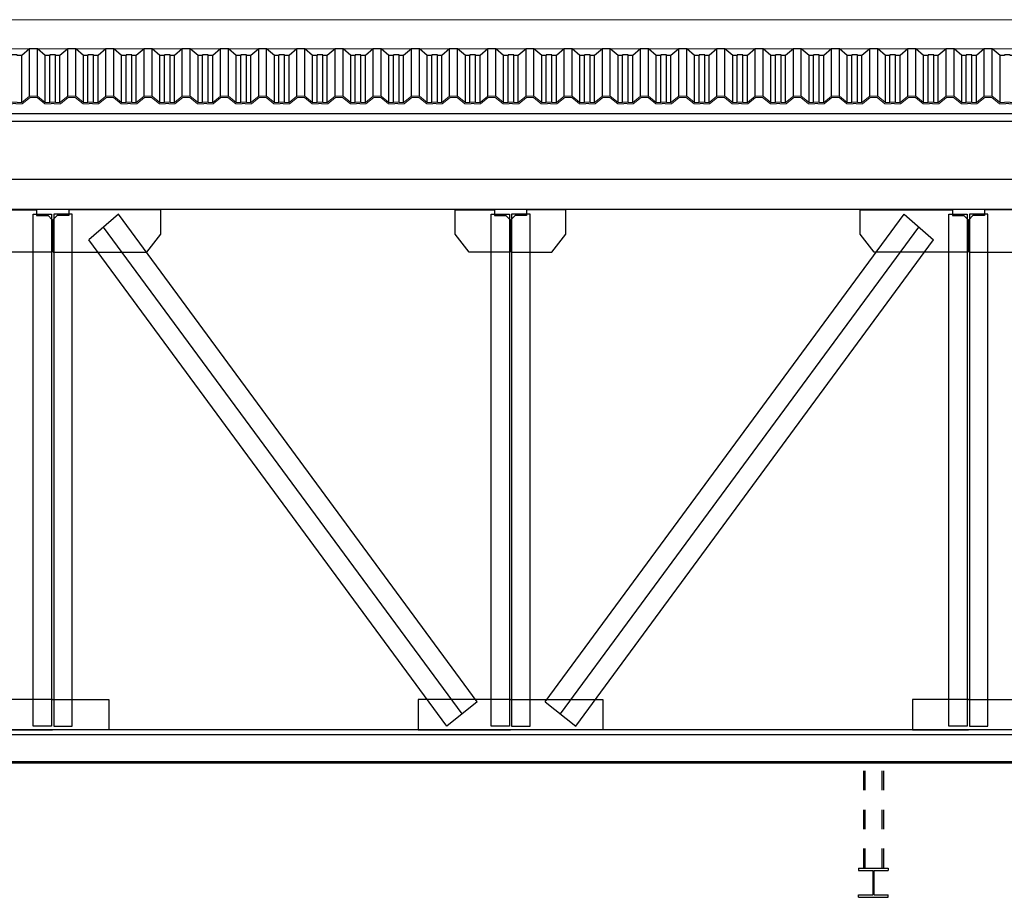
# Model space of a CAD drawing. Units: millimetres. Extents: x 1083790 to 1093695, y 205636 to 211385.
# Drawn here: x 1088009 to 1088014, y 205695 to 205700 of the extents above; entities that cross this region are included whole.
import ezdxf

# ---------------------------------------------------------------- set-up
doc = ezdxf.new("R2010")
doc.units = ezdxf.units.MM
doc.header["$LTSCALE"] = 0.0005
doc.linetypes.add('CONTINUO', pattern=[0])
doc.linetypes.add('HIDDEN', pattern=[9.525, 6.35, -3.175])
for name, color, linetype in [('A-TELHA-1', 1, 'Continuous'), ('COL-METALICA', 1, 'Continuous'), ('G', 3, 'Continuous'), ('LINHA02', 1, 'Continuous'), ('S-10', 4, 'Continuous')]:
    doc.layers.add(name, color=color, linetype=linetype)
doc.layers.add('A-TELHA-3', color=3, linetype='Continuous', lineweight=0)

msp = doc.modelspace()

# ---------------------------------------------------------------- linework, layer by layer
at = {"layer": 'A-TELHA-1'}
for p, q in [((1088009.4711, 205699.2933), (1088009.4711, 205699.5356)), ((1088009.5119, 205699.2933), (1088009.5119, 205699.5356)), ((1088009.6672, 205699.2933), (1088009.6672, 205699.5356)), ((1088009.7079, 205699.2933), (1088009.7079, 205699.5356)), ((1088009.8632, 205699.2933), (1088009.8632, 205699.5356)), ((1088009.904, 205699.2933), (1088009.904, 205699.5356)), ((1088010.0593, 205699.2933), (1088010.0593, 205699.5356)), ((1088010.1001, 205699.2933), (1088010.1001, 205699.5356)), ((1088010.2554, 205699.2933), (1088010.2554, 205699.5356)), ((1088010.2962, 205699.2933), (1088010.2962, 205699.5356)), ((1088010.4515, 205699.2933), (1088010.4515, 205699.5356)), ((1088010.4922, 205699.2933), (1088010.4922, 205699.5356)), ((1088010.6475, 205699.2933), (1088010.6475, 205699.5356)), ((1088010.6883, 205699.2933), (1088010.6883, 205699.5356)), ((1088010.8436, 205699.2933), (1088010.8436, 205699.5356)), ((1088010.8844, 205699.2933), (1088010.8844, 205699.5356)), ((1088011.0397, 205699.2933), (1088011.0397, 205699.5356)), ((1088011.0805, 205699.2933), (1088011.0805, 205699.5356)), ((1088011.2358, 205699.2933), (1088011.2358, 205699.5356)), ((1088011.2766, 205699.2933), (1088011.2766, 205699.5356)), ((1088011.4319, 205699.2933), (1088011.4319, 205699.5356)), ((1088011.4726, 205699.2933), (1088011.4726, 205699.5356)), ((1088011.6279, 205699.2933), (1088011.6279, 205699.5356)), ((1088011.6687, 205699.2933), (1088011.6687, 205699.5356)), ((1088011.824, 205699.2933), (1088011.824, 205699.5356)), ((1088011.8648, 205699.2933), (1088011.8648, 205699.5356)), ((1088012.0201, 205699.2933), (1088012.0201, 205699.5356)), ((1088012.0609, 205699.2933), (1088012.0609, 205699.5356)), ((1088012.2162, 205699.2933), (1088012.2162, 205699.5356)), ((1088012.257, 205699.2933), (1088012.257, 205699.5356)), ((1088012.4123, 205699.2933), (1088012.4123, 205699.5356)), ((1088012.453, 205699.2933), (1088012.453, 205699.5356)), ((1088012.6083, 205699.2933), (1088012.6083, 205699.5356)), ((1088012.6491, 205699.2933), (1088012.6491, 205699.5356)), ((1088012.8044, 205699.2933), (1088012.8044, 205699.5356)), ((1088012.8452, 205699.2933), (1088012.8452, 205699.5356)), ((1088013.0005, 205699.2933), (1088013.0005, 205699.5356)), ((1088013.0413, 205699.2933), (1088013.0413, 205699.5356)), ((1088013.1966, 205699.2933), (1088013.1966, 205699.5356)), ((1088013.2373, 205699.2933), (1088013.2373, 205699.5356)), ((1088013.3926, 205699.2933), (1088013.3926, 205699.5356)), ((1088013.4334, 205699.2933), (1088013.4334, 205699.5356)), ((1088013.5887, 205699.2933), (1088013.5887, 205699.5356)), ((1088013.6295, 205699.2933), (1088013.6295, 205699.5356)), ((1088013.7848, 205699.2933), (1088013.7848, 205699.5356)), ((1088013.8256, 205699.2933), (1088013.8256, 205699.5356)), ((1088013.9809, 205699.2933), (1088013.9809, 205699.5356)), ((1088014.0217, 205699.2933), (1088014.0217, 205699.5356)), ((1088014.177, 205699.2933), (1088014.177, 205699.5356)), ((1088014.2177, 205699.2933), (1088014.2177, 205699.5356)), ((1088014.373, 205699.2933), (1088014.373, 205699.5356)), ((1088014.4138, 205699.2933), (1088014.4138, 205699.5356)), ((1088009.4311, 205699.2596), (1088009.4311, 205699.5019)), ((1088009.5519, 205699.2596), (1088009.5519, 205699.5019)), ((1088009.575, 205699.2621), (1088009.575, 205699.5044)), ((1088009.604, 205699.2621), (1088009.604, 205699.5044)), ((1088009.6271, 205699.2596), (1088009.6271, 205699.5019)), ((1088009.7479, 205699.2596), (1088009.7479, 205699.5019)), ((1088009.771, 205699.2621), (1088009.771, 205699.5044)), ((1088009.8001, 205699.2621), (1088009.8001, 205699.5044)), ((1088009.8232, 205699.2596), (1088009.8232, 205699.5019)), ((1088009.944, 205699.2596), (1088009.944, 205699.5019)), ((1088009.9671, 205699.2621), (1088009.9671, 205699.5044)), ((1088009.9962, 205699.2621), (1088009.9962, 205699.5044)), ((1088010.0193, 205699.2596), (1088010.0193, 205699.5019)), ((1088010.0193, 205699.2596), (1088010.0193, 205699.5019)), ((1088010.1401, 205699.2596), (1088010.1401, 205699.5019)), ((1088010.1632, 205699.2621), (1088010.1632, 205699.5019)), ((1088010.1923, 205699.2621), (1088010.1923, 205699.5044)), ((1088010.2154, 205699.2596), (1088010.2154, 205699.5019)), ((1088010.3362, 205699.2596), (1088010.3362, 205699.5019)), ((1088010.3593, 205699.2621), (1088010.3593, 205699.5044)), ((1088010.3884, 205699.2621), (1088010.3884, 205699.5044)), ((1088010.4114, 205699.2596), (1088010.4114, 205699.5019)), ((1088010.5323, 205699.2596), (1088010.5323, 205699.5019)), ((1088010.5554, 205699.2621), (1088010.5554, 205699.5044)), ((1088010.5844, 205699.2621), (1088010.5844, 205699.5044)), ((1088010.6075, 205699.2596), (1088010.6075, 205699.5019)), ((1088010.7283, 205699.2596), (1088010.7283, 205699.5019)), ((1088010.7514, 205699.2621), (1088010.7514, 205699.5044)), ((1088010.7805, 205699.2621), (1088010.7805, 205699.5044)), ((1088010.8036, 205699.2596), (1088010.8036, 205699.5019)), ((1088010.9244, 205699.2596), (1088010.9244, 205699.5019)), ((1088010.9475, 205699.2621), (1088010.9475, 205699.5044)), ((1088010.9766, 205699.2621), (1088010.9766, 205699.5044)), ((1088010.9997, 205699.2596), (1088010.9997, 205699.5019)), ((1088011.1205, 205699.2596), (1088011.1205, 205699.5019)), ((1088011.1436, 205699.2621), (1088011.1436, 205699.5044)), ((1088011.1727, 205699.2621), (1088011.1727, 205699.5044)), ((1088011.1958, 205699.2596), (1088011.1958, 205699.5019)), ((1088011.3166, 205699.2596), (1088011.3166, 205699.5019)), ((1088011.3397, 205699.2621), (1088011.3397, 205699.5044)), ((1088011.3687, 205699.2621), (1088011.3687, 205699.5044)), ((1088011.3918, 205699.2596), (1088011.3918, 205699.5019)), ((1088011.5127, 205699.2596), (1088011.5127, 205699.5019)), ((1088011.5357, 205699.2621), (1088011.5357, 205699.5044)), ((1088011.5648, 205699.2621), (1088011.5648, 205699.5044)), ((1088011.5879, 205699.2596), (1088011.5879, 205699.5019)), ((1088011.5879, 205699.2596), (1088011.5879, 205699.5019)), ((1088011.7087, 205699.2596), (1088011.7087, 205699.5019)), ((1088011.7318, 205699.2621), (1088011.7318, 205699.5044)), ((1088011.7609, 205699.2621), (1088011.7609, 205699.5044)), ((1088011.784, 205699.2596), (1088011.784, 205699.5019)), ((1088011.9048, 205699.2596), (1088011.9048, 205699.5019)), ((1088011.9279, 205699.2621), (1088011.9279, 205699.5044)), ((1088011.957, 205699.2621), (1088011.957, 205699.5044)), ((1088011.9801, 205699.2596), (1088011.9801, 205699.5019)), ((1088012.1009, 205699.2596), (1088012.1009, 205699.5019)), ((1088012.124, 205699.2621), (1088012.124, 205699.5044)), ((1088012.1531, 205699.2621), (1088012.1531, 205699.5044)), ((1088012.1762, 205699.2596), (1088012.1762, 205699.5019)), ((1088012.1762, 205699.2596), (1088012.1762, 205699.5019)), ((1088012.297, 205699.2596), (1088012.297, 205699.5019)), ((1088012.3201, 205699.2621), (1088012.3201, 205699.5044)), ((1088012.3491, 205699.2621), (1088012.3491, 205699.5044)), ((1088012.3722, 205699.2596), (1088012.3722, 205699.5019)), ((1088012.493, 205699.2596), (1088012.493, 205699.5019)), ((1088012.5161, 205699.2621), (1088012.5161, 205699.5044)), ((1088012.5452, 205699.2621), (1088012.5452, 205699.5044)), ((1088012.5683, 205699.2596), (1088012.5683, 205699.5019)), ((1088012.6891, 205699.2596), (1088012.6891, 205699.5019)), ((1088012.7122, 205699.2621), (1088012.7122, 205699.5044)), ((1088012.7413, 205699.2621), (1088012.7413, 205699.5044)), ((1088012.7644, 205699.2596), (1088012.7644, 205699.5019)), ((1088012.8852, 205699.2596), (1088012.8852, 205699.5019)), ((1088012.9083, 205699.2621), (1088012.9083, 205699.5044)), ((1088012.9374, 205699.2621), (1088012.9374, 205699.5044)), ((1088012.9605, 205699.2596), (1088012.9605, 205699.5019)), ((1088013.0813, 205699.2596), (1088013.0813, 205699.5019)), ((1088013.1044, 205699.2621), (1088013.1044, 205699.5044)), ((1088013.1335, 205699.2621), (1088013.1335, 205699.5044)), ((1088013.1565, 205699.2596), (1088013.1565, 205699.5019)), ((1088013.2774, 205699.2596), (1088013.2774, 205699.5019)), ((1088013.3005, 205699.2621), (1088013.3005, 205699.5044)), ((1088013.3295, 205699.2621), (1088013.3295, 205699.5044)), ((1088013.3526, 205699.2596), (1088013.3526, 205699.5019)), ((1088013.4734, 205699.2596), (1088013.4734, 205699.5019)), ((1088013.4965, 205699.2621), (1088013.4965, 205699.5044)), ((1088013.5256, 205699.2621), (1088013.5256, 205699.5044)), ((1088013.5487, 205699.2596), (1088013.5487, 205699.5019)), ((1088013.6695, 205699.2596), (1088013.6695, 205699.5019)), ((1088013.6926, 205699.2621), (1088013.6926, 205699.5044)), ((1088013.7217, 205699.2621), (1088013.7217, 205699.5044)), ((1088013.7448, 205699.2596), (1088013.7448, 205699.5019)), ((1088013.7448, 205699.2596), (1088013.7448, 205699.5019)), ((1088013.8656, 205699.2596), (1088013.8656, 205699.5019)), ((1088013.8887, 205699.2621), (1088013.8887, 205699.5044)), ((1088013.9178, 205699.2621), (1088013.9178, 205699.5044)), ((1088013.9409, 205699.2596), (1088013.9409, 205699.5019)), ((1088014.0617, 205699.2596), (1088014.0617, 205699.5019)), ((1088014.0848, 205699.2621), (1088014.0848, 205699.5044)), ((1088014.1138, 205699.2621), (1088014.1138, 205699.5044)), ((1088014.1369, 205699.2596), (1088014.1369, 205699.5019)), ((1088014.2578, 205699.2596), (1088014.2578, 205699.5019)), ((1088014.2808, 205699.2621), (1088014.2808, 205699.5044)), ((1088014.3099, 205699.2621), (1088014.3099, 205699.5044)), ((1088014.333, 205699.2596), (1088014.333, 205699.5019)), ((1088014.333, 205699.2596), (1088014.333, 205699.5019)), ((1088014.4538, 205699.2596), (1088014.4538, 205699.5019))]:
    msp.add_line(p, q, dxfattribs=at)
for points in [[(1088009.4311, 205699.5019), (1088009.408, 205699.5019), (1088009.408, 205699.5044), (1088009.3789, 205699.5044), (1088009.3789, 205699.5019), (1088009.3558, 205699.5019), (1088009.3158, 205699.5356), (1088009.275, 205699.5356), (1088009.235, 205699.5019)], [(1088009.6271, 205699.5019), (1088009.604, 205699.5019), (1088009.604, 205699.5044), (1088009.575, 205699.5044), (1088009.575, 205699.5019), (1088009.5519, 205699.5019), (1088009.5119, 205699.5356), (1088009.4711, 205699.5356), (1088009.4311, 205699.5019)], [(1088009.8232, 205699.5019), (1088009.8001, 205699.5019), (1088009.8001, 205699.5044), (1088009.771, 205699.5044), (1088009.771, 205699.5019), (1088009.7479, 205699.5019), (1088009.7079, 205699.5356), (1088009.6672, 205699.5356), (1088009.6271, 205699.5019)], [(1088010.0193, 205699.5019), (1088009.9962, 205699.5019), (1088009.9962, 205699.5044), (1088009.9671, 205699.5044), (1088009.9671, 205699.5019), (1088009.944, 205699.5019), (1088009.904, 205699.5356), (1088009.8632, 205699.5356), (1088009.8232, 205699.5019)], [(1088010.2154, 205699.5019), (1088010.1923, 205699.5019), (1088010.1923, 205699.5044), (1088010.1632, 205699.5044), (1088010.1632, 205699.5019), (1088010.1401, 205699.5019), (1088010.1001, 205699.5356), (1088010.0593, 205699.5356), (1088010.0193, 205699.5019)], [(1088010.4114, 205699.5019), (1088010.3884, 205699.5019), (1088010.3884, 205699.5044), (1088010.3593, 205699.5044), (1088010.3593, 205699.5019), (1088010.3362, 205699.5019), (1088010.2962, 205699.5356), (1088010.2554, 205699.5356), (1088010.2154, 205699.5019)], [(1088010.6075, 205699.5019), (1088010.5844, 205699.5019), (1088010.5844, 205699.5044), (1088010.5554, 205699.5044), (1088010.5554, 205699.5019), (1088010.5323, 205699.5019), (1088010.4922, 205699.5356), (1088010.4515, 205699.5356), (1088010.4114, 205699.5019)], [(1088010.8036, 205699.5019), (1088010.7805, 205699.5019), (1088010.7805, 205699.5044), (1088010.7514, 205699.5044), (1088010.7514, 205699.5019), (1088010.7283, 205699.5019), (1088010.6883, 205699.5356), (1088010.6475, 205699.5356), (1088010.6075, 205699.5019)], [(1088010.9997, 205699.5019), (1088010.9766, 205699.5019), (1088010.9766, 205699.5044), (1088010.9475, 205699.5044), (1088010.9475, 205699.5019), (1088010.9244, 205699.5019), (1088010.8844, 205699.5356), (1088010.8436, 205699.5356), (1088010.8036, 205699.5019)], [(1088011.1958, 205699.5019), (1088011.1727, 205699.5019), (1088011.1727, 205699.5044), (1088011.1436, 205699.5044), (1088011.1436, 205699.5019), (1088011.1205, 205699.5019), (1088011.0805, 205699.5356), (1088011.0397, 205699.5356), (1088010.9997, 205699.5019)], [(1088011.3558, 205699.5044), (1088011.3397, 205699.5044), (1088011.3397, 205699.5019), (1088011.3166, 205699.5019), (1088011.2766, 205699.5356), (1088011.2358, 205699.5356), (1088011.1958, 205699.5019)], [(1088011.3918, 205699.5019), (1088011.3687, 205699.5019), (1088011.3687, 205699.5044), (1088011.3397, 205699.5044), (1088011.3397, 205699.5019), (1088011.3166, 205699.5019), (1088011.2766, 205699.5356), (1088011.2358, 205699.5356), (1088011.1958, 205699.5019)], [(1088011.5648, 205699.5044), (1088011.5357, 205699.5044), (1088011.5357, 205699.5019), (1088011.5127, 205699.5019), (1088011.4726, 205699.5356), (1088011.4319, 205699.5356), (1088011.3918, 205699.5019)], [(1088011.5879, 205699.5019), (1088011.5648, 205699.5019), (1088011.5648, 205699.5044), (1088011.5357, 205699.5044), (1088011.5357, 205699.5019), (1088011.5127, 205699.5019), (1088011.4726, 205699.5356), (1088011.4319, 205699.5356), (1088011.3918, 205699.5019)], [(1088011.784, 205699.5019), (1088011.7609, 205699.5019), (1088011.7609, 205699.5044), (1088011.7318, 205699.5044), (1088011.7318, 205699.5019), (1088011.7087, 205699.5019), (1088011.6687, 205699.5356), (1088011.6279, 205699.5356), (1088011.5879, 205699.5019)], [(1088011.9801, 205699.5019), (1088011.957, 205699.5019), (1088011.957, 205699.5044), (1088011.9279, 205699.5044), (1088011.9279, 205699.5019), (1088011.9048, 205699.5019), (1088011.8648, 205699.5356), (1088011.824, 205699.5356), (1088011.784, 205699.5019)], [(1088012.1762, 205699.5019), (1088012.1531, 205699.5019), (1088012.1531, 205699.5044), (1088012.124, 205699.5044), (1088012.124, 205699.5019), (1088012.1009, 205699.5019), (1088012.0609, 205699.5356), (1088012.0201, 205699.5356), (1088011.9801, 205699.5019)], [(1088012.3722, 205699.5019), (1088012.3491, 205699.5019), (1088012.3491, 205699.5044), (1088012.3201, 205699.5044), (1088012.3201, 205699.5019), (1088012.297, 205699.5019), (1088012.257, 205699.5356), (1088012.2162, 205699.5356), (1088012.1762, 205699.5019)], [(1088012.5683, 205699.5019), (1088012.5452, 205699.5019), (1088012.5452, 205699.5044), (1088012.5161, 205699.5044), (1088012.5161, 205699.5019), (1088012.493, 205699.5019), (1088012.453, 205699.5356), (1088012.4123, 205699.5356), (1088012.3722, 205699.5019)], [(1088012.7644, 205699.5019), (1088012.7413, 205699.5019), (1088012.7413, 205699.5044), (1088012.7122, 205699.5044), (1088012.7122, 205699.5019), (1088012.6891, 205699.5019), (1088012.6491, 205699.5356), (1088012.6083, 205699.5356), (1088012.5683, 205699.5019)], [(1088012.9605, 205699.5019), (1088012.9374, 205699.5019), (1088012.9374, 205699.5044), (1088012.9083, 205699.5044), (1088012.9083, 205699.5019), (1088012.8852, 205699.5019), (1088012.8452, 205699.5356), (1088012.8044, 205699.5356), (1088012.7644, 205699.5019)], [(1088013.1565, 205699.5019), (1088013.1335, 205699.5019), (1088013.1335, 205699.5044), (1088013.1044, 205699.5044), (1088013.1044, 205699.5019), (1088013.0813, 205699.5019), (1088013.0413, 205699.5356), (1088013.0005, 205699.5356), (1088012.9605, 205699.5019)], [(1088013.3526, 205699.5019), (1088013.3295, 205699.5019), (1088013.3295, 205699.5044), (1088013.3005, 205699.5044), (1088013.3005, 205699.5019), (1088013.2774, 205699.5019), (1088013.2373, 205699.5356), (1088013.1966, 205699.5356), (1088013.1565, 205699.5019)], [(1088013.5127, 205699.5044), (1088013.4965, 205699.5044), (1088013.4965, 205699.5019), (1088013.4734, 205699.5019), (1088013.4334, 205699.5356), (1088013.3926, 205699.5356), (1088013.3526, 205699.5019)], [(1088013.5487, 205699.5019), (1088013.5256, 205699.5019), (1088013.5256, 205699.5044), (1088013.4965, 205699.5044), (1088013.4965, 205699.5019), (1088013.4734, 205699.5019), (1088013.4334, 205699.5356), (1088013.3926, 205699.5356), (1088013.3526, 205699.5019)], [(1088013.7217, 205699.5044), (1088013.6926, 205699.5044), (1088013.6926, 205699.5019), (1088013.6695, 205699.5019), (1088013.6295, 205699.5356), (1088013.5887, 205699.5356), (1088013.5487, 205699.5019)], [(1088013.7448, 205699.5019), (1088013.7217, 205699.5019), (1088013.7217, 205699.5044), (1088013.6926, 205699.5044), (1088013.6926, 205699.5019), (1088013.6695, 205699.5019), (1088013.6295, 205699.5356), (1088013.5887, 205699.5356), (1088013.5487, 205699.5019)], [(1088013.9409, 205699.5019), (1088013.9178, 205699.5019), (1088013.9178, 205699.5044), (1088013.8887, 205699.5044), (1088013.8887, 205699.5019), (1088013.8656, 205699.5019), (1088013.8256, 205699.5356), (1088013.7848, 205699.5356), (1088013.7448, 205699.5019)], [(1088014.1369, 205699.5019), (1088014.1138, 205699.5019), (1088014.1138, 205699.5044), (1088014.0848, 205699.5044), (1088014.0848, 205699.5019), (1088014.0617, 205699.5019), (1088014.0217, 205699.5356), (1088013.9809, 205699.5356), (1088013.9409, 205699.5019)], [(1088014.333, 205699.5019), (1088014.3099, 205699.5019), (1088014.3099, 205699.5044), (1088014.2808, 205699.5044), (1088014.2808, 205699.5019), (1088014.2578, 205699.5019), (1088014.2177, 205699.5356), (1088014.177, 205699.5356), (1088014.1369, 205699.5019)], [(1088014.5291, 205699.5019), (1088014.506, 205699.5019), (1088014.506, 205699.5044), (1088014.4769, 205699.5044), (1088014.4769, 205699.5019), (1088014.4538, 205699.5019), (1088014.4138, 205699.5356), (1088014.373, 205699.5356), (1088014.333, 205699.5019)]]:
    msp.add_lwpolyline(points, dxfattribs=at)
at = {"layer": 'A-TELHA-3', "linetype": 'CONTINUO'}
for p, q in [((1088019.0836, 205699.6856), (1087804.5836, 205699.6856)), ((1088019.0836, 205699.5356), (1087804.6207, 205699.5356))]:
    msp.add_line(p, q, dxfattribs=at)
at = {"layer": 'A-TELHA-3'}
for points in [[(1088009.4311, 205699.2596), (1088009.408, 205699.2596), (1088009.408, 205699.2621), (1088009.3789, 205699.2621), (1088009.3789, 205699.2596), (1088009.3558, 205699.2596), (1088009.3158, 205699.2933), (1088009.275, 205699.2933), (1088009.235, 205699.2596)], [(1088009.4334, 205699.2531), (1088009.4014, 205699.2531), (1088009.4014, 205699.2556), (1088009.3854, 205699.2556), (1088009.3854, 205699.2531), (1088009.3534, 205699.2531), (1088009.3134, 205699.2868), (1088009.2774, 205699.2868), (1088009.2374, 205699.2531)], [(1088009.6271, 205699.2596), (1088009.604, 205699.2596), (1088009.604, 205699.2621), (1088009.575, 205699.2621), (1088009.575, 205699.2596), (1088009.5519, 205699.2596), (1088009.5119, 205699.2933), (1088009.4711, 205699.2933), (1088009.4311, 205699.2596)], [(1088009.6295, 205699.2531), (1088009.5975, 205699.2531), (1088009.5975, 205699.2556), (1088009.5815, 205699.2556), (1088009.5815, 205699.2531), (1088009.5495, 205699.2531), (1088009.5095, 205699.2868), (1088009.4735, 205699.2868), (1088009.4334, 205699.2531)], [(1088009.8232, 205699.2596), (1088009.8001, 205699.2596), (1088009.8001, 205699.2621), (1088009.771, 205699.2621), (1088009.771, 205699.2596), (1088009.7479, 205699.2596), (1088009.7079, 205699.2933), (1088009.6672, 205699.2933), (1088009.6271, 205699.2596)], [(1088009.8256, 205699.2531), (1088009.7936, 205699.2531), (1088009.7936, 205699.2556), (1088009.7776, 205699.2556), (1088009.7776, 205699.2531), (1088009.7456, 205699.2531), (1088009.7055, 205699.2868), (1088009.6695, 205699.2868), (1088009.6295, 205699.2531)], [(1088010.0193, 205699.2596), (1088009.9962, 205699.2596), (1088009.9962, 205699.2621), (1088009.9671, 205699.2621), (1088009.9671, 205699.2596), (1088009.944, 205699.2596), (1088009.904, 205699.2933), (1088009.8632, 205699.2933), (1088009.8232, 205699.2596)], [(1088010.0217, 205699.2531), (1088009.9897, 205699.2531), (1088009.9897, 205699.2556), (1088009.9737, 205699.2556), (1088009.9737, 205699.2531), (1088009.9416, 205699.2531), (1088009.9016, 205699.2868), (1088009.8656, 205699.2868), (1088009.8256, 205699.2531)], [(1088010.2154, 205699.2596), (1088010.1923, 205699.2596), (1088010.1923, 205699.2621), (1088010.1632, 205699.2621), (1088010.1632, 205699.2596), (1088010.1401, 205699.2596), (1088010.1001, 205699.2933), (1088010.0593, 205699.2933), (1088010.0193, 205699.2596)], [(1088010.2178, 205699.2531), (1088010.1857, 205699.2531), (1088010.1857, 205699.2556), (1088010.1697, 205699.2556), (1088010.1697, 205699.2531), (1088010.1377, 205699.2531), (1088010.0977, 205699.2868), (1088010.0617, 205699.2868), (1088010.0217, 205699.2531)], [(1088010.4114, 205699.2596), (1088010.3884, 205699.2596), (1088010.3884, 205699.2621), (1088010.3593, 205699.2621), (1088010.3593, 205699.2596), (1088010.3362, 205699.2596), (1088010.2962, 205699.2933), (1088010.2554, 205699.2933), (1088010.2154, 205699.2596)], [(1088010.4138, 205699.2531), (1088010.3818, 205699.2531), (1088010.3818, 205699.2556), (1088010.3658, 205699.2556), (1088010.3658, 205699.2531), (1088010.3338, 205699.2531), (1088010.2938, 205699.2868), (1088010.2578, 205699.2868), (1088010.2178, 205699.2531)], [(1088010.6075, 205699.2596), (1088010.5844, 205699.2596), (1088010.5844, 205699.2621), (1088010.5554, 205699.2621), (1088010.5554, 205699.2596), (1088010.5323, 205699.2596), (1088010.4922, 205699.2933), (1088010.4515, 205699.2933), (1088010.4114, 205699.2596)], [(1088010.6099, 205699.2531), (1088010.5779, 205699.2531), (1088010.5779, 205699.2556), (1088010.5619, 205699.2556), (1088010.5619, 205699.2531), (1088010.5299, 205699.2531), (1088010.4899, 205699.2868), (1088010.4538, 205699.2868), (1088010.4138, 205699.2531)], [(1088010.8036, 205699.2596), (1088010.7805, 205699.2596), (1088010.7805, 205699.2621), (1088010.7514, 205699.2621), (1088010.7514, 205699.2596), (1088010.7283, 205699.2596), (1088010.6883, 205699.2933), (1088010.6475, 205699.2933), (1088010.6075, 205699.2596)], [(1088010.806, 205699.2531), (1088010.774, 205699.2531), (1088010.774, 205699.2556), (1088010.758, 205699.2556), (1088010.758, 205699.2531), (1088010.726, 205699.2531), (1088010.6859, 205699.2868), (1088010.6499, 205699.2868), (1088010.6099, 205699.2531)], [(1088010.9997, 205699.2596), (1088010.9766, 205699.2596), (1088010.9766, 205699.2621), (1088010.9475, 205699.2621), (1088010.9475, 205699.2596), (1088010.9244, 205699.2596), (1088010.8844, 205699.2933), (1088010.8436, 205699.2933), (1088010.8036, 205699.2596)], [(1088011.0021, 205699.2531), (1088010.9701, 205699.2531), (1088010.9701, 205699.2556), (1088010.954, 205699.2556), (1088010.954, 205699.2531), (1088010.922, 205699.2531), (1088010.882, 205699.2868), (1088010.846, 205699.2868), (1088010.806, 205699.2531)], [(1088011.1958, 205699.2596), (1088011.1727, 205699.2596), (1088011.1727, 205699.2621), (1088011.1436, 205699.2621), (1088011.1436, 205699.2596), (1088011.1205, 205699.2596), (1088011.0805, 205699.2933), (1088011.0397, 205699.2933), (1088010.9997, 205699.2596)], [(1088011.1981, 205699.2531), (1088011.1661, 205699.2531), (1088011.1661, 205699.2556), (1088011.1501, 205699.2556), (1088011.1501, 205699.2531), (1088011.1181, 205699.2531), (1088011.0781, 205699.2868), (1088011.0421, 205699.2868), (1088011.0021, 205699.2531)], [(1088011.3558, 205699.2621), (1088011.3397, 205699.2621), (1088011.3397, 205699.2596), (1088011.3166, 205699.2596), (1088011.2766, 205699.2933), (1088011.2358, 205699.2933), (1088011.1958, 205699.2596)], [(1088011.3918, 205699.2596), (1088011.3687, 205699.2596), (1088011.3687, 205699.2621), (1088011.3397, 205699.2621), (1088011.3397, 205699.2596), (1088011.3166, 205699.2596), (1088011.2766, 205699.2933), (1088011.2358, 205699.2933), (1088011.1958, 205699.2596)], [(1088011.3558, 205699.2556), (1088011.3462, 205699.2556), (1088011.3462, 205699.2531), (1088011.3142, 205699.2531), (1088011.2742, 205699.2868), (1088011.2382, 205699.2868), (1088011.1981, 205699.2531)], [(1088011.3942, 205699.2531), (1088011.3622, 205699.2531), (1088011.3622, 205699.2556), (1088011.3462, 205699.2556), (1088011.3462, 205699.2531), (1088011.3142, 205699.2531), (1088011.2742, 205699.2868), (1088011.2382, 205699.2868), (1088011.1981, 205699.2531)], [(1088011.5879, 205699.2596), (1088011.5648, 205699.2596), (1088011.5648, 205699.2621), (1088011.5357, 205699.2621), (1088011.5357, 205699.2596), (1088011.5127, 205699.2596), (1088011.4726, 205699.2933), (1088011.4319, 205699.2933), (1088011.3918, 205699.2596)], [(1088011.5903, 205699.2531), (1088011.5583, 205699.2531), (1088011.5583, 205699.2556), (1088011.5423, 205699.2556), (1088011.5423, 205699.2531), (1088011.5103, 205699.2531), (1088011.4703, 205699.2868), (1088011.4342, 205699.2868), (1088011.3942, 205699.2531)], [(1088011.784, 205699.2596), (1088011.7609, 205699.2596), (1088011.7609, 205699.2621), (1088011.7318, 205699.2621), (1088011.7318, 205699.2596), (1088011.7087, 205699.2596), (1088011.6687, 205699.2933), (1088011.6279, 205699.2933), (1088011.5879, 205699.2596)], [(1088011.7864, 205699.2531), (1088011.7544, 205699.2531), (1088011.7544, 205699.2556), (1088011.7384, 205699.2556), (1088011.7384, 205699.2531), (1088011.7064, 205699.2531), (1088011.6663, 205699.2868), (1088011.6303, 205699.2868), (1088011.5903, 205699.2531)], [(1088011.9801, 205699.2596), (1088011.957, 205699.2596), (1088011.957, 205699.2621), (1088011.9279, 205699.2621), (1088011.9279, 205699.2596), (1088011.9048, 205699.2596), (1088011.8648, 205699.2933), (1088011.824, 205699.2933), (1088011.784, 205699.2596)], [(1088011.9825, 205699.2531), (1088011.9504, 205699.2531), (1088011.9504, 205699.2556), (1088011.9344, 205699.2556), (1088011.9344, 205699.2531), (1088011.9024, 205699.2531), (1088011.8624, 205699.2868), (1088011.8264, 205699.2868), (1088011.7864, 205699.2531)], [(1088012.1762, 205699.2596), (1088012.1531, 205699.2596), (1088012.1531, 205699.2621), (1088012.124, 205699.2621), (1088012.124, 205699.2596), (1088012.1009, 205699.2596), (1088012.0609, 205699.2933), (1088012.0201, 205699.2933), (1088011.9801, 205699.2596)], [(1088012.1785, 205699.2531), (1088012.1465, 205699.2531), (1088012.1465, 205699.2556), (1088012.1305, 205699.2556), (1088012.1305, 205699.2531), (1088012.0985, 205699.2531), (1088012.0585, 205699.2868), (1088012.0225, 205699.2868), (1088011.9825, 205699.2531)], [(1088012.3722, 205699.2596), (1088012.3491, 205699.2596), (1088012.3491, 205699.2621), (1088012.3201, 205699.2621), (1088012.3201, 205699.2596), (1088012.297, 205699.2596), (1088012.257, 205699.2933), (1088012.2162, 205699.2933), (1088012.1762, 205699.2596)], [(1088012.3746, 205699.2531), (1088012.3426, 205699.2531), (1088012.3426, 205699.2556), (1088012.3266, 205699.2556), (1088012.3266, 205699.2531), (1088012.2946, 205699.2531), (1088012.2546, 205699.2868), (1088012.2186, 205699.2868), (1088012.1785, 205699.2531)], [(1088012.5683, 205699.2596), (1088012.5452, 205699.2596), (1088012.5452, 205699.2621), (1088012.5161, 205699.2621), (1088012.5161, 205699.2596), (1088012.493, 205699.2596), (1088012.453, 205699.2933), (1088012.4123, 205699.2933), (1088012.3722, 205699.2596)], [(1088012.5707, 205699.2531), (1088012.5387, 205699.2531), (1088012.5387, 205699.2556), (1088012.5227, 205699.2556), (1088012.5227, 205699.2531), (1088012.4907, 205699.2531), (1088012.4506, 205699.2868), (1088012.4146, 205699.2868), (1088012.3746, 205699.2531)], [(1088012.7644, 205699.2596), (1088012.7413, 205699.2596), (1088012.7413, 205699.2621), (1088012.7122, 205699.2621), (1088012.7122, 205699.2596), (1088012.6891, 205699.2596), (1088012.6491, 205699.2933), (1088012.6083, 205699.2933), (1088012.5683, 205699.2596)], [(1088012.7668, 205699.2531), (1088012.7348, 205699.2531), (1088012.7348, 205699.2556), (1088012.7188, 205699.2556), (1088012.7188, 205699.2531), (1088012.6867, 205699.2531), (1088012.6467, 205699.2868), (1088012.6107, 205699.2868), (1088012.5707, 205699.2531)], [(1088012.9605, 205699.2596), (1088012.9374, 205699.2596), (1088012.9374, 205699.2621), (1088012.9083, 205699.2621), (1088012.9083, 205699.2596), (1088012.8852, 205699.2596), (1088012.8452, 205699.2933), (1088012.8044, 205699.2933), (1088012.7644, 205699.2596)], [(1088012.9629, 205699.2531), (1088012.9308, 205699.2531), (1088012.9308, 205699.2556), (1088012.9148, 205699.2556), (1088012.9148, 205699.2531), (1088012.8828, 205699.2531), (1088012.8428, 205699.2868), (1088012.8068, 205699.2868), (1088012.7668, 205699.2531)], [(1088013.1565, 205699.2596), (1088013.1335, 205699.2596), (1088013.1335, 205699.2621), (1088013.1044, 205699.2621), (1088013.1044, 205699.2596), (1088013.0813, 205699.2596), (1088013.0413, 205699.2933), (1088013.0005, 205699.2933), (1088012.9605, 205699.2596)], [(1088013.1589, 205699.2531), (1088013.1269, 205699.2531), (1088013.1269, 205699.2556), (1088013.1109, 205699.2556), (1088013.1109, 205699.2531), (1088013.0789, 205699.2531), (1088013.0389, 205699.2868), (1088013.0029, 205699.2868), (1088012.9629, 205699.2531)], [(1088013.3526, 205699.2596), (1088013.3295, 205699.2596), (1088013.3295, 205699.2621), (1088013.3005, 205699.2621), (1088013.3005, 205699.2596), (1088013.2774, 205699.2596), (1088013.2373, 205699.2933), (1088013.1966, 205699.2933), (1088013.1565, 205699.2596)], [(1088013.355, 205699.2531), (1088013.323, 205699.2531), (1088013.323, 205699.2556), (1088013.307, 205699.2556), (1088013.307, 205699.2531), (1088013.275, 205699.2531), (1088013.235, 205699.2868), (1088013.1989, 205699.2868), (1088013.1589, 205699.2531)], [(1088013.5127, 205699.2621), (1088013.4965, 205699.2621), (1088013.4965, 205699.2596), (1088013.4734, 205699.2596), (1088013.4334, 205699.2933), (1088013.3926, 205699.2933), (1088013.3526, 205699.2596)], [(1088013.5487, 205699.2596), (1088013.5256, 205699.2596), (1088013.5256, 205699.2621), (1088013.4965, 205699.2621), (1088013.4965, 205699.2596), (1088013.4734, 205699.2596), (1088013.4334, 205699.2933), (1088013.3926, 205699.2933), (1088013.3526, 205699.2596)], [(1088013.5127, 205699.2556), (1088013.5031, 205699.2556), (1088013.5031, 205699.2531), (1088013.4711, 205699.2531), (1088013.431, 205699.2868), (1088013.395, 205699.2868), (1088013.355, 205699.2531)], [(1088013.5511, 205699.2531), (1088013.5191, 205699.2531), (1088013.5191, 205699.2556), (1088013.5031, 205699.2556), (1088013.5031, 205699.2531), (1088013.4711, 205699.2531), (1088013.431, 205699.2868), (1088013.395, 205699.2868), (1088013.355, 205699.2531)], [(1088013.7448, 205699.2596), (1088013.7217, 205699.2596), (1088013.7217, 205699.2621), (1088013.6926, 205699.2621), (1088013.6926, 205699.2596), (1088013.6695, 205699.2596), (1088013.6295, 205699.2933), (1088013.5887, 205699.2933), (1088013.5487, 205699.2596)], [(1088013.7472, 205699.2531), (1088013.7152, 205699.2531), (1088013.7152, 205699.2556), (1088013.6991, 205699.2556), (1088013.6991, 205699.2531), (1088013.6671, 205699.2531), (1088013.6271, 205699.2868), (1088013.5911, 205699.2868), (1088013.5511, 205699.2531)], [(1088013.9409, 205699.2596), (1088013.9178, 205699.2596), (1088013.9178, 205699.2621), (1088013.8887, 205699.2621), (1088013.8887, 205699.2596), (1088013.8656, 205699.2596), (1088013.8256, 205699.2933), (1088013.7848, 205699.2933), (1088013.7448, 205699.2596)], [(1088013.9432, 205699.2531), (1088013.9112, 205699.2531), (1088013.9112, 205699.2556), (1088013.8952, 205699.2556), (1088013.8952, 205699.2531), (1088013.8632, 205699.2531), (1088013.8232, 205699.2868), (1088013.7872, 205699.2868), (1088013.7472, 205699.2531)], [(1088014.1369, 205699.2596), (1088014.1138, 205699.2596), (1088014.1138, 205699.2621), (1088014.0848, 205699.2621), (1088014.0848, 205699.2596), (1088014.0617, 205699.2596), (1088014.0217, 205699.2933), (1088013.9809, 205699.2933), (1088013.9409, 205699.2596)], [(1088014.1393, 205699.2531), (1088014.1073, 205699.2531), (1088014.1073, 205699.2556), (1088014.0913, 205699.2556), (1088014.0913, 205699.2531), (1088014.0593, 205699.2531), (1088014.0193, 205699.2868), (1088013.9833, 205699.2868), (1088013.9432, 205699.2531)], [(1088014.333, 205699.2596), (1088014.3099, 205699.2596), (1088014.3099, 205699.2621), (1088014.2808, 205699.2621), (1088014.2808, 205699.2596), (1088014.2578, 205699.2596), (1088014.2177, 205699.2933), (1088014.177, 205699.2933), (1088014.1369, 205699.2596)], [(1088014.3354, 205699.2531), (1088014.3034, 205699.2531), (1088014.3034, 205699.2556), (1088014.2874, 205699.2556), (1088014.2874, 205699.2531), (1088014.2554, 205699.2531), (1088014.2154, 205699.2868), (1088014.1793, 205699.2868), (1088014.1393, 205699.2531)], [(1088014.5291, 205699.2596), (1088014.506, 205699.2596), (1088014.506, 205699.2621), (1088014.4769, 205699.2621), (1088014.4769, 205699.2596), (1088014.4538, 205699.2596), (1088014.4138, 205699.2933), (1088014.373, 205699.2933), (1088014.333, 205699.2596)], [(1088014.5315, 205699.2531), (1088014.4995, 205699.2531), (1088014.4995, 205699.2556), (1088014.4835, 205699.2556), (1088014.4835, 205699.2531), (1088014.4514, 205699.2531), (1088014.4114, 205699.2868), (1088014.3754, 205699.2868), (1088014.3354, 205699.2531)]]:
    msp.add_lwpolyline(points, dxfattribs=at)
at = {"layer": 'COL-METALICA', "linetype": 'HIDDEN'}
for p, q in [((1088013.7545, 205695.3283), (1088013.7545, 205695.8821)), ((1088013.762, 205695.3283), (1088013.762, 205695.8821)), ((1088013.849, 205695.3283), (1088013.849, 205695.8821)), ((1088013.8565, 205695.3283), (1088013.8565, 205695.8821))]:
    msp.add_line(p, q, dxfattribs=at)
at = {"layer": 'COL-METALICA', "color": 2}
for p, q in [((1088013.7274, 205695.3283), (1088013.8794, 205695.3283)), ((1088013.7274, 205695.3283), (1088013.7274, 205695.3156)), ((1088013.7274, 205695.3156), (1088013.8002, 205695.3156)), ((1088013.8002, 205695.3156), (1088013.8002, 205695.191)), ((1088013.8065, 205695.3156), (1088013.8065, 205695.191)), ((1088013.8065, 205695.3156), (1088013.8794, 205695.3156)), ((1088013.8794, 205695.3283), (1088013.8794, 205695.3156)), ((1088013.7274, 205695.191), (1088013.8002, 205695.191)), ((1088013.7274, 205695.1783), (1088013.7274, 205695.191)), ((1088013.7274, 205695.1783), (1088013.8794, 205695.1783)), ((1088013.8065, 205695.191), (1088013.8794, 205695.191)), ((1088013.8794, 205695.1783), (1088013.8794, 205695.191))]:
    msp.add_line(p, q, dxfattribs=at)
at = {"layer": 'G'}
for p, q in [((1088019.0836, 205698.7114), (1087804.5836, 205698.7114)), ((1088009.927, 205698.6864), (1088009.7755, 205698.5553)), ((1088011.7699, 205696.1824), (1088009.927, 205698.6864)), ((1088012.1187, 205696.1824), (1088013.9616, 205698.6864)), ((1088013.9616, 205698.6864), (1088014.113, 205698.5553)), ((1088011.6915, 205696.1202), (1088009.8512, 205698.6208)), ((1088012.1971, 205696.1202), (1088014.0373, 205698.6208)), ((1088011.6131, 205696.0581), (1088009.7755, 205698.5553)), ((1088012.2754, 205696.0581), (1088014.113, 205698.5553)), ((1088011.7699, 205696.1824), (1088011.6131, 205696.0581)), ((1088012.1187, 205696.1824), (1088012.2754, 205696.0581)), ((1088012.1187, 205696.1824), (1088012.2754, 205696.0581)), ((1088019.0836, 205696.0379), (1087804.6207, 205696.0379)), ((1088009.7728, 205696.0379), (1088009.4298, 205696.0379)), ((1088014.4747, 205696.0379), (1088014.1317, 205696.0379)), ((1088019.0836, 205696.0129), (1087804.6207, 205696.0129)), ((1088019.0836, 205695.8741), (1087804.6207, 205695.8741)), ((1088019.0836, 205695.8674), (1087804.6207, 205695.8674))]:
    msp.add_line(p, q, dxfattribs=at)
for points in [[(1088009.5071, 205698.7099), (1088009.5071, 205698.6799), (1088009.5663, 205698.6799), (1088009.5863, 205698.6599), (1088009.5863, 205698.4918), (1088009.1056, 205698.4918), (1088009.0337, 205698.5842), (1088009.0337, 205698.7099), (1088009.5071, 205698.7099)], [(1088009.6722, 205698.7099), (1088009.6722, 205698.6799), (1088009.6129, 205698.6799), (1088009.5929, 205698.6599), (1088009.5929, 205698.4918), (1088010.0737, 205698.4918), (1088010.1455, 205698.5842), (1088010.1455, 205698.7099), (1088009.6722, 205698.7099)], [(1088011.858, 205698.7099), (1088011.858, 205698.6799), (1088011.9173, 205698.6799), (1088011.9373, 205698.6599), (1088011.9373, 205698.4918), (1088011.7284, 205698.4918), (1088011.6566, 205698.5842), (1088011.6566, 205698.7099), (1088011.858, 205698.7099)], [(1088012.0231, 205698.7099), (1088012.0231, 205698.6799), (1088011.9639, 205698.6799), (1088011.9439, 205698.6599), (1088011.9439, 205698.4918), (1088012.1527, 205698.4918), (1088012.2246, 205698.5842), (1088012.2246, 205698.7099), (1088012.0231, 205698.7099)], [(1088014.209, 205698.7099), (1088014.209, 205698.6799), (1088014.2682, 205698.6799), (1088014.2882, 205698.6599), (1088014.2882, 205698.4918), (1088013.8074, 205698.4918), (1088013.7356, 205698.5842), (1088013.7356, 205698.7099), (1088014.209, 205698.7099)], [(1088014.374, 205698.7099), (1088014.374, 205698.6799), (1088014.3148, 205698.6799), (1088014.2948, 205698.6599), (1088014.2948, 205698.4918), (1088014.7756, 205698.4918), (1088014.8474, 205698.5842), (1088014.8474, 205698.7099), (1088014.374, 205698.7099)], [(1088009.5896, 205696.1942), (1088009.3019, 205696.1942), (1088009.3019, 205696.0392), (1088009.5896, 205696.0392)], [(1088009.5896, 205696.1942), (1088009.8774, 205696.1942), (1088009.8774, 205696.0392), (1088009.5896, 205696.0392)], [(1088011.9406, 205696.1942), (1088011.4665, 205696.1942), (1088011.4665, 205696.0392), (1088011.9406, 205696.0392)], [(1088011.9406, 205696.1942), (1088012.4147, 205696.1942), (1088012.4147, 205696.0392), (1088011.9406, 205696.0392)], [(1088014.2915, 205696.1942), (1088014.0038, 205696.1942), (1088014.0038, 205696.0392), (1088014.2915, 205696.0392)], [(1088014.2915, 205696.1942), (1088014.5793, 205696.1942), (1088014.5793, 205696.0392), (1088014.2915, 205696.0392)]]:
    msp.add_lwpolyline(points, dxfattribs=at)
for points in [[(1088009.4896, 205698.6864), (1088009.5838, 205698.6864), (1088009.5838, 205696.0579), (1088009.4896, 205696.0579)], [(1088009.6897, 205698.6864), (1088009.5955, 205698.6864), (1088009.5955, 205696.0579), (1088009.6897, 205696.0579)], [(1088011.8405, 205698.6864), (1088011.9347, 205698.6864), (1088011.9347, 205696.0579), (1088011.8405, 205696.0579)], [(1088012.0406, 205698.6864), (1088011.9464, 205698.6864), (1088011.9464, 205696.0579), (1088012.0406, 205696.0579)], [(1088014.1915, 205698.6864), (1088014.2857, 205698.6864), (1088014.2857, 205696.0579), (1088014.1915, 205696.0579)], [(1088014.3915, 205698.6864), (1088014.2973, 205698.6864), (1088014.2973, 205696.0579), (1088014.3915, 205696.0579)]]:
    msp.add_lwpolyline(points, close=True, dxfattribs=at)
at = {"layer": 'LINHA02'}
for p, q in [((1087804.5836, 205699.2037), (1088018.7914, 205699.2037)), ((1087804.5836, 205699.1637), (1088018.7914, 205699.1637))]:
    msp.add_line(p, q, dxfattribs=at)
at = {"layer": 'S-10'}
msp.add_line((1087804.5836, 205698.8674), (1088019.0836, 205698.8674), dxfattribs=at)

doc.saveas('drawing.dxf')
